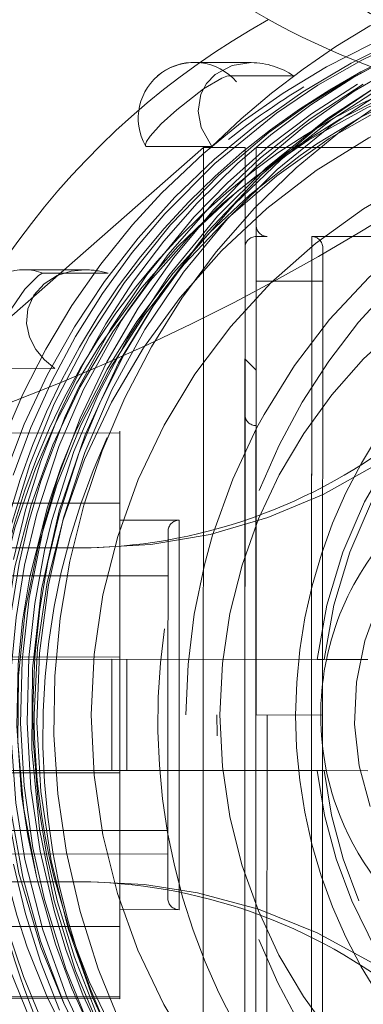
# Model space of a CAD drawing. Units: millimetres. Extents: x 3051 to 77024, y 2665 to 26748.
# Drawn here: x 68005 to 68006, y 14959 to 14960 of the extents above; entities that cross this region are included whole.
import ezdxf

# ---------------------------------------------------------------- set-up
doc = ezdxf.new("R2010")
doc.units = ezdxf.units.MM
doc.header["$LTSCALE"] = 100
doc.linetypes.add('DASHED', pattern=[19.049999999999997, 12.7, -6.35])

# ---------------------------------------------------------------- blocks, each defined once
blk = doc.blocks.new('*U2470')
at = {"lineweight": 5}
for p, q in [((9.500000953674316, 690.2136840820312), (9.500000953674316, 675.53759765625)), ((15.5, 675.53759765625), (15.5, 690.2136840820312)), ((13.5, 674.8933410644531), (11.50000095367432, 674.8933410644531)), ((11.50000095367432, 671.0310974121094), (11.50000095367432, 674.8933410644531)), ((13.5, 674.8933410644531), (13.5, 671.0310974121094)), ((13.5, 674.6234130859375), (11.50000095367432, 674.6234130859375)), ((0.7753791809082031, 673.4275512695312), (0.7753105163574219, 673.3173522949219))]:
    blk.add_line(p, q, dxfattribs=at)
at = {"linetype": 'DASHED', "lineweight": 5, "ltscale": 0.2625289916992187}
for p, q in [((11.50000095367432, 681.697509765625), (11.50000095367432, 671.1963500976562)), ((13.5, 671.1963500976562), (13.5, 681.697509765625))]:
    blk.add_line(p, q, dxfattribs=at)
at = {"linetype": 'DASHED', "lineweight": 5, "ltscale": 0.1074760437011719}
for p, q in [((10.00000095367432, 678.181884765625), (10.00000095367432, 673.8828430175781)), ((14.57665634155273, 678.181884765625), (14.57665634155273, 673.8828430175781)), ((15, 678.181884765625), (15, 673.8828430175781))]:
    blk.add_line(p, q, dxfattribs=at)
at = {"linetype": 'DASHED', "lineweight": 5, "ltscale": 0.1496923425962451}
blk.add_line((2.30000114440918, 673.25), (6.249998092651367, 677.75), dxfattribs=at)
at = {"linetype": 'DASHED', "lineweight": 5, "ltscale": 0.075}
for p, q in [((7.433245658874512, 677.75), (7.433245658874512, 674.75)), ((8.696598052978516, 677.75), (8.696598052978516, 674.75)), ((11.45906066894531, 677.75), (11.45906066894531, 674.75)), ((13.54094123840332, 677.75), (13.54094123840332, 674.75)), ((16.30335998535156, 677.75), (16.30335998535156, 674.75)), ((17.56675720214844, 677.75), (17.56675720214844, 674.75))]:
    blk.add_line(p, q, dxfattribs=at)
at = {"linetype": 'DASHED', "lineweight": 5, "ltscale": 0.07500000000006063}
blk.add_line((17.59999656677246, 674.75), (17.60000038146973, 677.75), dxfattribs=at)
at = {"linetype": 'DASHED', "lineweight": 5, "ltscale": 0.0292999267578125}
for p, q in [((6.271195411682129, 675.9212646484375), (6.271195411682129, 677.09326171875)), ((4.563092231750488, 674.9603881835938), (4.563092231750488, 676.1323852539062)), ((2.282334327697754, 673.0956420898438), (2.282334327697754, 674.2676391601562))]:
    blk.add_line(p, q, dxfattribs=at)
at = {"linetype": 'DASHED', "lineweight": 5, "ltscale": 0.002508762042066282}
blk.add_line((15.40544319152832, 676.2484130859375), (15.50321960449219, 676.225830078125), dxfattribs=at)
at = {"linetype": 'DASHED', "lineweight": 5, "ltscale": 0.006748199462890625}
for p, q in [((9.500000953674316, 675.2676696777344), (9.500000953674316, 675.53759765625)), ((15.5, 675.2676696777344), (15.5, 675.53759765625))]:
    blk.add_line(p, q, dxfattribs=at)
at = {"linetype": 'DASHED', "lineweight": 5, "ltscale": 0.006395339965820312}
blk.add_line((7.400001525878906, 674.75), (7.655815124511719, 674.75), dxfattribs=at)
at = {"linetype": 'DASHED', "lineweight": 5, "ltscale": 0.005564332008361816}
blk.add_line((7.433241844177246, 674.75), (7.655815124511719, 674.75), dxfattribs=at)
at = {"linetype": 'DASHED', "lineweight": 5, "ltscale": 0.003768372535705567}
blk.add_line((7.583976745605469, 674.75), (7.433241844177246, 674.75), dxfattribs=at)
at = {"linetype": 'DASHED', "lineweight": 5, "ltscale": 0.02781662940979004}
blk.add_line((8.69664192199707, 674.75), (7.583976745605469, 674.75), dxfattribs=at)
at = {"linetype": 'DASHED', "lineweight": 5, "ltscale": 0.06906328201293946}
for p, q in [((11.45917320251465, 674.75), (8.69664192199707, 674.75)), ((16.30335998535156, 674.75), (13.54082870483398, 674.75))]:
    blk.add_line(p, q, dxfattribs=at)
at = {"linetype": 'DASHED', "lineweight": 5, "ltscale": 0.02667922973632813}
for p, q in [((9.000000953674316, 674.75), (9.000000953674316, 673.6828308105469)), ((16, 674.75), (16, 673.6828308105469))]:
    blk.add_line(p, q, dxfattribs=at)
at = {"linetype": 'DASHED', "lineweight": 5, "ltscale": 0.02601723670959473}
blk.add_line((11.45917320251465, 674.75), (12.49986267089844, 674.75), dxfattribs=at)
at = {"linetype": 'DASHED', "lineweight": 5, "ltscale": 0.02602415084838867}
blk.add_line((12.49986267089844, 674.75), (13.54082870483398, 674.75), dxfattribs=at)
at = {"linetype": 'DASHED', "lineweight": 5, "ltscale": 0.02823934555053711}
blk.add_line((16.30335998535156, 674.75), (17.43293380737305, 674.75), dxfattribs=at)
at = {"linetype": 'DASHED', "lineweight": 5, "ltscale": 0.006395244598388672}
blk.add_line((17.59999656677246, 674.75), (17.34418678283691, 674.75), dxfattribs=at)
at = {"linetype": 'DASHED', "lineweight": 5, "ltscale": 0.005564355850219726}
blk.add_line((17.5667610168457, 674.75), (17.34418678283691, 674.75), dxfattribs=at)
at = {"linetype": 'DASHED', "lineweight": 5, "ltscale": 0.003345680236816406}
blk.add_line((17.43293380737305, 674.75), (17.5667610168457, 674.75), dxfattribs=at)
at = {"linetype": 'DASHED', "lineweight": 5, "ltscale": 0.0799259901046753}
blk.add_line((9.200000762939453, 673.8828430175781), (12.39704036712646, 673.8828430175781), dxfattribs=at)
at = {"linetype": 'DASHED', "lineweight": 5, "ltscale": 0.08491337299346924}
blk.add_line((12.39704036712646, 673.8828430175781), (15.79357528686523, 673.8828430175781), dxfattribs=at)
at = {"linetype": 'DASHED', "lineweight": 5, "ltscale": 0.0001515388488769531}
blk.add_line((15.79963684082031, 673.8828430175781), (15.79357528686523, 673.8828430175781), dxfattribs=at)
at = {"linetype": 'DASHED', "lineweight": 5, "ltscale": 0.08748369216918946}
blk.add_line((9.000000953674316, 673.6828308105469), (12.49934864044189, 673.6828308105469), dxfattribs=at)
at = {"linetype": 'DASHED', "lineweight": 5, "ltscale": 0.08476998805999755}
blk.add_line((12.39080047607422, 673.6828308105469), (9.000000953674316, 673.6828308105469), dxfattribs=at)
at = {"linetype": 'DASHED', "lineweight": 5, "ltscale": 0.002746319770812988}
blk.add_line((12.50065326690674, 673.6828308105469), (12.39080047607422, 673.6828308105469), dxfattribs=at)
at = {"linetype": 'DASHED', "lineweight": 5, "ltscale": 0.08751628398895264}
blk.add_line((12.49934864044189, 673.6828308105469), (16, 673.6828308105469), dxfattribs=at)
at = {"linetype": 'DASHED', "lineweight": 5, "ltscale": 0.08731334209442139}
blk.add_line((15.99318695068359, 673.6828308105469), (12.50065326690674, 673.6828308105469), dxfattribs=at)
at = {"linetype": 'DASHED', "lineweight": 5, "ltscale": 0.0001635074615478516}
blk.add_line((15.99972724914551, 673.6828308105469), (15.99318695068359, 673.6828308105469), dxfattribs=at)
at = {"linetype": 'DASHED', "lineweight": 5, "ltscale": 0.02323226928730512}
blk.add_line((0.7753105163574219, 673.3173522949219), (0.7753067016601562, 672.3880615234375), dxfattribs=at)
at = {"linetype": 'DASHED', "lineweight": 5, "ltscale": 0.2549999952316284}
for p, q in [((22.70000076293945, 673.25), (2.30000114440918, 673.25)), ((22.70000076293945, 672.5), (2.30000114440918, 672.5))]:
    blk.add_line(p, q, dxfattribs=at)
at = {"linetype": 'DASHED', "lineweight": 5, "ltscale": 0.01875}
blk.add_line((2.30000114440918, 672.5), (2.30000114440918, 673.25), dxfattribs=at)
at = {"linetype": 'DASHED', "lineweight": 5, "ltscale": 0.02929916381835938}
blk.add_line((1.014533996582031, 671.6234741210938), (1.014533996582031, 672.7954406738281), dxfattribs=at)
at = {"linetype": 'DASHED', "lineweight": 5, "ltscale": 0.007071128513054284}
blk.add_line((6.300294876098633, 672.2999877929688), (6.100303649902344, 672.5), dxfattribs=at)
at = {"linetype": 'DASHED', "lineweight": 5, "ltscale": 0.1599924325942993}
blk.add_line((6.100303649902344, 672.5), (18.89969825744629, 672.5), dxfattribs=at)
at = {"linetype": 'DASHED', "lineweight": 5, "ltscale": 0.4609657287597656}
blk.add_line((2.30001163482666, 672.2999877929688), (2.30001163482666, 653.8613586425781), dxfattribs=at)
at = {"linetype": 'DASHED', "lineweight": 5, "ltscale": 0.2549997568130493}
blk.add_line((12.50000190734863, 672.2999877929688), (2.30001163482666, 672.2999877929688), dxfattribs=at)
at = {"linetype": 'DASHED', "lineweight": 5, "ltscale": 0.004999542236328125}
blk.add_line((3.90000057220459, 672.1000061035156), (3.90000057220459, 672.2999877929688), dxfattribs=at)
at = {"linetype": 'DASHED', "lineweight": 5, "ltscale": 0.2150000095367432}
for p, q in [((3.90000057220459, 672.2999877929688), (12.50000095367432, 672.2999877929688)), ((12.50000095367432, 671.2999877929688), (3.90000057220459, 671.2999877929688))]:
    blk.add_line(p, q, dxfattribs=at)
at = {"linetype": 'DASHED', "lineweight": 5, "ltscale": 0.02999954223632812}
for p, q in [((4.700000762939453, 671.1000061035156), (4.700000762939453, 672.2999877929688)), ((12.50000095367432, 672.2999877929688), (12.50000095367432, 671.1000061035156))]:
    blk.add_line(p, q, dxfattribs=at)
at = {"linetype": 'DASHED', "lineweight": 5, "ltscale": 0.1950000047683716}
blk.add_line((12.50000095367432, 672.2999877929688), (4.700000762939453, 672.2999877929688), dxfattribs=at)
at = {"linetype": 'DASHED', "lineweight": 5, "ltscale": 4.827976226806641e-05}
blk.add_line((7.301932334899902, 672.2999877929688), (7.30000114440918, 672.2999877929688), dxfattribs=at)
at = {"linetype": 'DASHED', "lineweight": 5, "ltscale": 0.259943151473999}
blk.add_line((7.302274703979492, 672.2999877929688), (17.70000076293945, 672.2999877929688), dxfattribs=at)
at = {"linetype": 'DASHED', "lineweight": 5, "ltscale": 0.2149306535720825}
blk.add_line((12.50000095367432, 672.2999877929688), (21.09722709655762, 672.2999877929688), dxfattribs=at)
at = {"linetype": 'DASHED', "lineweight": 5, "ltscale": 0.195000147819519}
blk.add_line((12.50000095367432, 672.2999877929688), (20.30000686645508, 672.2999877929688), dxfattribs=at)
at = {"linetype": 'DASHED', "lineweight": 5, "ltscale": 0.2549998760223389}
blk.add_line((22.69999694824219, 672.2999877929688), (12.50000190734863, 672.2999877929688), dxfattribs=at)
at = {"linetype": 'DASHED', "lineweight": 5, "ltscale": 0.2150000333786011}
for p, q in [((21.10000228881836, 672.1000061035156), (12.50000095367432, 672.1000061035156)), ((12.50000095367432, 671.2999877929688), (21.10000228881836, 671.2999877929688))]:
    blk.add_line(p, q, dxfattribs=at)
at = {"linetype": 'DASHED', "lineweight": 5, "ltscale": 0.06749954223632812}
blk.add_line((3.90000057220459, 668.6000061035156), (3.90000057220459, 671.2999877929688), dxfattribs=at)
at = {"linetype": 'DASHED', "lineweight": 5, "ltscale": 0.2131518840789795}
blk.add_line((12.42607593536377, 671.2999877929688), (3.90000057220459, 671.2999877929688), dxfattribs=at)
at = {"linetype": 'DASHED', "lineweight": 5, "ltscale": 0.001848125457763672}
blk.add_line((12.50000095367432, 671.2999877929688), (12.42607593536377, 671.2999877929688), dxfattribs=at)
at = {"linetype": 'DASHED', "lineweight": 5, "ltscale": 0.2149682283401489}
blk.add_line((21.09873008728027, 671.2999877929688), (12.50000095367432, 671.2999877929688), dxfattribs=at)
at = {"linetype": 'DASHED', "lineweight": 5, "ltscale": 0.2081948518753052}
blk.add_line((4.100001335144043, 671.1000061035156), (12.42779541015625, 671.1000061035156), dxfattribs=at)
at = {"linetype": 'DASHED', "lineweight": 5, "ltscale": 0.00313568115234375}
blk.add_line((11.50000095367432, 671.0709838867188), (11.50000095367432, 671.1964111328125), dxfattribs=at)
at = {"linetype": 'DASHED', "lineweight": 5, "ltscale": 0.2117741107940674}
blk.add_line((12.42779541015625, 671.1000061035156), (20.89875984191895, 671.1000061035156), dxfattribs=at)
at = {"linetype": 'DASHED', "lineweight": 5, "ltscale": 0.003136444091796875}
blk.add_line((13.5, 671.0708923339844), (13.5, 671.1963500976562), dxfattribs=at)
at = {"linetype": 'DASHED', "lineweight": 5, "ltscale": 0.018670654296875}
for p, q in [((11.50000095367432, 670.2842712402344), (11.50000095367432, 671.0310974121094)), ((13.5, 671.0310974121094), (13.5, 670.2842712402344))]:
    blk.add_line(p, q, dxfattribs=at)
at = {"linetype": 'DASHED', "lineweight": 5}
for points in [[(17.80572128295898, 675.8328552246094), (16.95158004760742, 676.1681213378906), (16.07537269592285, 676.4450378417969), (15.18240928649902, 676.6618347167969)], [(9.705048561096191, 676.6655578613281), (8.814251899719238, 676.450439453125), (7.940184593200684, 676.1752014160156), (7.08936882019043, 675.8417053222656), (6.263362884521484, 675.4507446289062), (5.468832969665527, 675.0056457519531), (4.706841945648193, 674.5068359375), (3.983953475952148, 673.9584350585938), (3.300936698913574, 673.361328125), (2.586559295654297, 672.636962890625), (2.072625160217285, 672.0368957519531), (1.533346176147461, 671.3159790039062), (1.046042442321777, 670.5588989257812), (0.6104946136474609, 669.7632446289062), (0.2407932281494141, 668.9563903808594), (-0.07352447509765625, 668.1179809570312)], [(18.04948806762695, 676.1318054199219), (17.20242881774902, 676.4838562011719), (16.33198547363281, 676.7779846191406)], [(8.19184684753418, 676.6683349609375), (7.334192276000977, 676.3516540527344), (6.500192642211914, 675.97705078125), (5.696468353271484, 675.5476379394531), (4.924193859100342, 675.0639343261719), (4.19001293182373, 674.5299377441406), (3.494688034057617, 673.9463500976562), (2.585762977600098, 673.0428771972656), (1.684735298156738, 671.9362487792969), (1.181814193725586, 671.1888427734375), (0.7298879623413086, 670.4018249511719), (0.3432960510253906, 669.6024780273438), (0.01146221160888672, 668.7704772949219), (-0.2597560882568359, 667.9179077148438)], [(7.578529357910156, 676.85595703125), (6.736851692199707, 676.4978637695312), (5.924406051635742, 676.0840759277344), (5.142313003540039, 675.6154174804688), (4.397152900695801, 675.095947265625), (3.689822196960449, 674.5260925292969), (3.123866081237793, 674.0063171386719), (2.408199310302734, 673.2503662109375), (1.839480400085449, 672.5512390136719), (1.32099437713623, 671.8138427734375), (0.8522586822509766, 671.0349731445312), (0.4497871398925781, 670.2439880371094), (0.09787368774414062, 669.4093933105469), (-0.1860733032226562, 668.5705261230469)], [(-0.5446453094482422, 664.8792114257812), (-0.48919677734375, 665.7366027832031), (-0.3738975524902344, 666.5881652832031), (-0.1451234817504883, 667.6435546875), (0.2418479919433594, 668.8562316894531), (0.6684579849243164, 669.8537902832031), (1.071343421936035, 670.6228637695312), (1.526932716369629, 671.3626098632812), (2.032995223999023, 672.0697937011719), (2.797305107116699, 672.9730224609375), (3.688749313354492, 673.8429870605469), (4.725666046142578, 674.6697082519531), (5.691590309143066, 675.2988891601562), (6.906929016113281, 675.9327087402344), (7.99781608581543, 676.3732299804688), (9.111467361450195, 676.7119750976562), (10.19611930847168, 676.94287109375), (11.34509658813477, 677.0869445800781), (12.51016616821289, 677.1310424804688), (13.86293029785156, 677.0547790527344), (14.59386825561523, 676.9559326171875)], [(13.4660758972168, 677.1956481933594), (12.3140344619751, 677.1893920898438), (11.2633171081543, 677.096435546875), (10.47486114501953, 676.9705505371094), (9.139385223388672, 676.6419982910156), (8.074472427368164, 676.2683410644531), (7.235533714294434, 675.8968505859375), (6.540456771850586, 675.5315856933594), (5.87098503112793, 675.125), (4.817838191986084, 674.3587036132812), (4.079503059387207, 673.7090148925781), (3.313932418823242, 672.9092712402344), (2.833105087280273, 672.3223571777344), (2.161995887756348, 671.3518676757812), (1.581658363342285, 670.299560546875), (1.13736629486084, 669.2601318359375), (0.8484992980957031, 668.3709106445312), (0.6336727142333984, 667.463623046875)], [(16.67264556884766, 676.1708984375), (15.34243583679199, 676.5680236816406), (13.97654724121094, 676.8151550292969), (12.59267139434814, 676.9095764160156), (11.20822143554688, 676.8504638671875), (9.840129852294922, 676.6387023925781), (8.726197242736816, 676.3477783203125), (7.644408226013184, 675.9548645019531), (6.604466438293457, 675.4629821777344), (5.616109848022461, 674.8761291503906), (4.69883394241333, 674.20751953125), (3.849743843078613, 673.4567565917969), (3.076685905456543, 672.6303405761719), (2.386898994445801, 671.7354125976562), (1.786916732788086, 670.7799072265625), (1.380281448364258, 669.9879150390625), (1.035751342773438, 669.16796875)], [(18.75650405883789, 675.2392578125), (17.68341827392578, 675.7557067871094), (16.56756782531738, 676.1742248535156), (15.41829109191895, 676.4915771484375), (14.25442695617676, 676.7040405273438), (13.09181785583496, 676.8121643066406), (12.11551761627197, 676.8245849609375), (10.78248119354248, 676.7261657714844), (9.778590202331543, 676.562255859375), (9.050512313842773, 676.3932800292969), (8.299774169921875, 676.1728515625), (7.137845993041992, 675.7326965332031), (6.59925651550293, 675.4845275878906), (5.567787170410156, 674.9221801757812), (4.590747356414795, 674.2690124511719), (3.555624961853027, 673.4208068847656), (2.934355735778809, 672.8155822753906), (2.283602714538574, 672.0825805664062), (1.692069053649902, 671.3023986816406), (1.163447380065918, 670.4795532226562)], [(1.163447380065918, 670.3748474121094), (1.783520698547363, 671.3268737792969), (2.487707138061523, 672.2203369140625), (3.270086288452148, 673.0483093261719), (4.22287654876709, 673.8834228515625), (5.235162734985352, 674.6095886230469), (5.413308143615723, 674.7228393554688), (6.652295112609863, 675.4059448242188), (7.677448272705078, 675.8483276367188), (8.886955261230469, 676.2450561523438), (9.810172080993652, 676.4643249511719), (10.74714183807373, 676.617431640625), (11.61624622344971, 676.6991271972656), (12.67136192321777, 676.7220153808594), (14.07962036132812, 676.62255859375), (15.10180473327637, 676.4556579589844), (16.3618049621582, 676.1349487304688), (17.58409881591797, 675.6933288574219), (18.75650405883789, 675.1348876953125)], [(4.563092231750488, 676.1323852539062), (4.567842483520508, 676.156494140625), (4.602577209472656, 676.2181091308594), (4.850604057312012, 676.4609375), (5.192374229431152, 676.6988525390625), (5.400001525878906, 676.8194580078125)], [(1.036068916320801, 668.8637390136719), (1.341794967651367, 669.599853515625), (1.753076553344727, 670.4147338867188), (2.235879898071289, 671.2088623046875), (2.443022727966309, 671.5107116699219), (3.15179443359375, 672.413330078125), (3.835263252258301, 673.1382446289062), (4.561877250671387, 673.79150390625), (5.427394866943359, 674.4448547363281), (6.285251617431641, 674.98291015625), (7.405333518981934, 675.5480041503906), (8.051803588867188, 675.8119506835938), (8.764554023742676, 676.0553283691406), (10.02037239074707, 676.3713073730469), (10.80745983123779, 676.5001525878906), (11.5951452255249, 676.5780029296875), (12.69554710388184, 676.6033935546875), (13.93156051635742, 676.5162658691406), (14.67255592346191, 676.4043884277344), (15.40544319152832, 676.2484130859375)], [(-0.1995830535888672, 667.3101806640625), (0.2592325210571289, 668.5931701660156), (0.728480339050293, 669.5853576660156), (1.286066055297852, 670.5384826660156), (1.922648429870605, 671.4383850097656), (2.638431549072266, 672.2857360839844), (3.422702789306641, 673.0672607421875), (4.276924133300781, 673.7831115722656), (5.187437057495117, 674.42236328125), (6.154986381530762, 674.9864501953125), (7.164709091186523, 675.4667358398438), (8.216293334960938, 675.8624267578125), (9.06631088256836, 676.1108093261719), (10.40243148803711, 676.3825073242188), (11.52200984954834, 676.5050048828125), (12.64931869506836, 676.5345153808594), (13.77557945251465, 676.4699096679688), (14.89155006408691, 676.3113403320312), (15.82031440734863, 676.1058654785156), (17.06482315063477, 675.7201232910156), (18.10768508911133, 675.2909851074219)], [(1.163447380065918, 670.0718994140625), (1.776237487792969, 671.0137329101562), (2.670369148254395, 672.124267578125), (3.535311698913574, 672.9948120117188), (4.600619316101074, 673.8688049316406), (5.728561401367188, 674.6103515625), (6.738954544067383, 675.144287109375), (7.767459869384766, 675.5793151855469), (9.008298873901367, 675.9747924804688), (9.54325008392334, 676.10498046875), (10.49557113647461, 676.2799377441406), (11.47044849395752, 676.3863220214844), (12.63226413726807, 676.4196166992188), (13.82190704345703, 676.3489990234375), (14.94869613647461, 676.182861328125), (16.04029846191406, 675.9263000488281), (16.73470306396484, 675.7114868164062), (17.53217506408691, 675.4120483398438), (18.75650405883789, 674.8320922851562)], [(6.271195411682129, 675.9212646484375), (6.119991302490234, 676.110107421875), (5.934206008911133, 676.2657775878906), (5.71149730682373, 676.378173828125), (5.464011192321777, 676.4302368164062), (5.202357292175293, 676.4059753417969), (4.956509590148926, 676.2984008789062), (4.749854564666748, 676.1142883300781), (4.604164600372314, 675.8784484863281), (4.525108814239502, 675.6299438476562), (4.500100135803223, 675.3751525878906)], [(20.55376434326172, 673.6771240234375), (19.4670467376709, 674.4111328125), (18.31190872192383, 675.0348205566406), (17.09997940063477, 675.5423889160156), (15.84330177307129, 675.9292297363281), (14.5542049407959, 676.1919250488281), (13.11798667907715, 676.3345336914062), (11.67441844940186, 676.3234558105469), (10.24029064178467, 676.1587829589844), (8.83238410949707, 675.8421936035156), (7.467278480529785, 675.3771057128906), (6.17070198059082, 674.7735900878906), (4.947725296020508, 674.035400390625), (3.813129425048828, 673.1708068847656), (2.780777931213379, 672.1896057128906), (1.86341381072998, 671.1031799316406), (1.202086448669434, 670.1378173828125), (0.6322727203369141, 669.1172790527344), (0.1589183807373047, 668.0498657226562), (-0.2138137817382812, 666.9443054199219), (-0.4826021194458008, 665.8096923828125), (-0.5835990905761719, 665.1885070800781)], [(1.163447380065918, 669.9681091308594), (1.797773361206055, 670.9399719238281), (2.517759323120117, 671.8482666015625), (3.317538261413574, 672.6871643066406), (4.20131778717041, 673.4594421386719), (5.153842926025391, 674.1497192382812), (5.996694564819336, 674.659423828125), (6.876537322998047, 675.1047058105469), (7.785923004150391, 675.4822998046875), (8.909639358520508, 675.8442993164062), (9.75344467163086, 676.0458984375), (10.59581565856934, 676.1903076171875), (11.4602746963501, 676.2816772460938), (12.34916496276855, 676.3167724609375), (12.93560791015625, 676.3076171875), (14.12639045715332, 676.2095947265625), (15.00231742858887, 676.068359375), (15.85958862304688, 675.871337890625), (16.85517501831055, 675.5657348632812), (17.82322883605957, 675.1835327148438), (18.75650405883789, 674.7277221679688)], [(15.50321960449219, 676.225830078125), (16.62136650085449, 675.907470703125), (17.41901779174805, 675.6086730957031), (18.18341255187988, 675.2615661621094), (18.83248138427734, 674.9156188964844), (19.73886108398438, 674.3439636230469), (20.6705436706543, 673.6297912597656), (21.26290893554688, 673.0950927734375), (22.02755737304688, 672.2878723144531), (22.70430946350098, 671.428955078125), (22.97970199584961, 671.0282897949219), (23.49323654174805, 670.1728820800781), (23.9337043762207, 669.2783203125), (24.29830360412598, 668.3498840332031), (24.63902854919434, 667.1702880859375), (24.83600997924805, 666.11181640625), (24.94411659240723, 664.8619689941406), (24.94613265991211, 664.1300964355469), (24.86124420166016, 663.0057983398438), (24.6588249206543, 661.8411560058594)], [(24.70000076293945, 664.9219665527344), (24.64170837402344, 666.0882873535156), (24.46759414672852, 667.2431640625), (24.17935562133789, 668.3759155273438), (23.77973365783691, 669.4758911132812), (23.27252960205078, 670.5326843261719), (22.70048141479492, 671.4799499511719), (22.04239654541016, 672.3715515136719), (21.3042163848877, 673.1998596191406), (20.49248695373535, 673.9579467773438), (19.61753845214844, 674.6373901367188), (18.68396377563477, 675.2356872558594), (17.69960784912109, 675.7481994628906), (16.67264556884766, 676.1708984375)], [(12.50000095367432, 675.2665710449219), (11.41560077667236, 675.213134765625), (10.34207534790039, 675.0533752441406), (9.290196418762207, 674.7887573242188), (8.270544052124023, 674.4218444824219), (7.293405532836914, 673.9560546875), (6.375741958618164, 673.4005737304688), (5.518962860107422, 672.7573852539062), (4.731886863708496, 672.0325927734375), (4.022760391235352, 671.2331848144531), (3.399129867553711, 670.3670654296875), (2.873422622680664, 669.4539794921875), (2.443456649780273, 668.4931945800781), (2.113924026489258, 667.4944152832031), (1.888462066650391, 666.4678039550781), (1.769576072692871, 665.4240112304688), (1.749992370605469, 664.7920837402344)], [(9.500000953674316, 675.2676696777344), (9.438508987426758, 674.191162109375), (9.2554292678833, 673.1269836425781), (8.953393936157227, 672.0903625488281), (8.53576946258545, 671.0937805175781), (8.008472442626953, 670.148681640625), (7.378788948059082, 669.2672119140625)], [(12.50000095367432, 675.2665710449219), (13.58440017700195, 675.213134765625), (14.65792655944824, 675.0533752441406), (15.70980453491211, 674.7887573242188), (16.72945785522461, 674.4218444824219), (17.70659637451172, 673.9560546875), (18.62425994873047, 673.4005737304688), (19.48103904724121, 672.7573852539062), (20.26811599731445, 672.0325927734375), (20.97724151611328, 671.2331848144531), (21.60087203979492, 670.3670654296875), (22.12657928466797, 669.4539794921875), (22.55654525756836, 668.4931945800781), (22.88607788085938, 667.4944152832031), (23.11153984069824, 666.4678039550781), (23.23042678833008, 665.4240112304688), (23.25000953674316, 664.7920837402344)], [(17.62121200561523, 669.2672119140625), (16.96140098571777, 670.196533203125), (16.41526985168457, 671.1958923339844), (15.99139022827148, 672.2509765625), (15.6964054107666, 673.3473205566406), (15.54947853088379, 674.3026123046875), (15.5, 675.2676696777344)], [(1.622169494628906, 673.730712890625), (1.877095222473145, 674.0111999511719), (2.095229148864746, 674.2073059082031), (2.194095611572266, 674.2732543945312), (2.249146461486816, 674.2940368652344), (2.267645835876465, 674.2930908203125), (2.271415710449219, 674.2914123535156)], [(1.014533996582031, 672.7954406738281), (1.019466400146484, 672.8274536132812), (1.05428409576416, 672.9192810058594), (1.246685981750488, 673.2486267089844), (1.622169494628906, 673.730712890625)], [(12.49999713897705, 673.5599060058594), (11.59277439117432, 673.5229187011719), (10.69133186340332, 673.4120178222656), (9.799689292907715, 673.227294921875), (9.269952774047852, 673.0805969238281), (8.261093139648438, 672.7197265625), (7.3436279296875, 672.289794921875), (7.097174644470215, 672.156005859375), (6.216770172119141, 671.6068725585938), (5.392880439758301, 670.9761962890625), (4.634475708007812, 670.2702331542969), (3.890877723693848, 669.4223022460938), (3.262777328491211, 668.5340270996094)], [(2.282334327697754, 673.0956420898438), (1.94182014465332, 673.2913208007812), (1.645485877990723, 673.3459167480469), (1.341544151306152, 673.2951049804688), (1.149723052978516, 673.1916809082031), (0.9882907867431641, 673.036376953125), (0.8272390365600586, 672.7308349609375), (0.7754592895507812, 672.3879699707031)], [(8.464184761047363, 672.2435913085938), (7.652750015258789, 671.8861083984375), (6.877381324768066, 671.4679260253906), (6.140953063964844, 670.992431640625), (5.438484191894531, 670.4549255371094), (4.770740032196045, 669.8494873046875), (4.157323837280273, 669.1878356933594), (3.604729652404785, 668.47900390625), (3.122733116149902, 667.7421569824219), (2.707135200500488, 666.9774169921875), (2.366415977478027, 666.2082824707031)], [(22.63476943969727, 666.2052612304688), (22.16243743896484, 667.2338256835938), (21.57973098754883, 668.2122802734375), (20.89282608032227, 669.1283874511719), (20.29498672485352, 669.7838745117188), (19.58756828308105, 670.4331970214844), (18.81669807434082, 671.0220642089844), (18.07819938659668, 671.4941101074219), (17.31542205810547, 671.901611328125), (16.53236389160156, 672.2449340820312)], [(11.50000953674316, 671.1963500976562), (10.5240535736084, 671.0234375), (9.574949264526367, 670.7387084960938), (8.665617942810059, 670.3460083007812), (7.80841064453125, 669.8506469726562), (7.014947891235352, 669.25927734375), (6.296718597412109, 668.5806579589844), (5.662559509277344, 667.8232727050781), (5.12115478515625, 666.9972839355469), (4.679986476898193, 666.1138610839844)], [(11.50001811981201, 671.0708923339844), (10.52406120300293, 670.8980102539062), (9.574955940246582, 670.61328125), (8.665623664855957, 670.2205810546875), (7.808414459228516, 669.7251892089844), (7.014951705932617, 669.1338500976562), (6.296721458435059, 668.4552307128906), (5.662561416625977, 667.6978454589844), (5.121155738830566, 666.8718566894531)], [(20.48441696166992, 665.6999206542969), (20.09136581420898, 666.6037902832031), (19.59542083740234, 667.4558410644531), (19.00198745727539, 668.2462158203125), (18.32009887695312, 668.9623718261719), (17.55907249450684, 669.5945739746094), (16.72931671142578, 670.1342468261719), (15.8421802520752, 670.5740966796875), (15.08245849609375, 670.8554382324219), (14.29936027526855, 671.0634460449219), (13.49999237060547, 671.1963500976562)], [(15.8421802520752, 670.4486694335938), (15.08245849609375, 670.72998046875), (14.29936027526855, 670.9380187988281), (13.49999237060547, 671.0708923339844)], [(14.14202499389648, 670.2441711425781), (13.41376876831055, 670.4408264160156), (12.66350650787354, 670.5236206054688), (11.90934085845947, 670.4907836914062), (11.16888523101807, 670.3429260253906), (10.46053504943848, 670.0831909179688), (9.801745414733887, 669.7174377441406), (9.211207389831543, 669.2560119628906), (8.701468467712402, 668.7086181640625), (8.285831451416016, 668.0884399414062), (7.989476203918457, 667.448974609375)]]:
    blk.add_lwpolyline(points, dxfattribs=at)
for centre, radius, start, end in [((-30.16610336303711, 690.8901062011719), 39.66996368287781, 326.4576342502699, 346.4149321795338), ((55.16565322875977, 690.889892578125), 39.66948019884994, 193.5849407218682, 213.5424939294644), ((-12.49814128875732, 664.1723022460938), 13.36275238215983, 242.0709509981726, 155.6620156177396), ((12.50185871124268, 664.1723022460938), 13.36275238203546, 242.0709509981726, 155.6620156177396), ((12.52617263793945, 662.8704223632812), 14.44989446954757, 65.68858619159379, 76.37109084596258), ((-82.417236328125, 675.8562316894531), 86.91942467122576, 359.6831423217121, 0.4064551926811601), ((12.50331497192383, 664.1978454589844), 12.0917963052328, 76.11754056359766, 90.01570510938485), ((12.825119972229, 663.3764953613281), 12.75907849781621, 23.11137427382167, 114.5915590261606), ((5.909303665161133, 675.3770751953125), 1.40922249158232, 180.0772717513068, 197.1986298871976), ((1.775419235229492, 673.4176635742188), 1.004707042302032, 60.41593969953524, 229.1831180523267), ((2.257233619689941, 674.2708740234375), 0.02511689797705232, 352.6781268559755, 55.38312505489559), ((12.60802268981934, 662.6734924316406), 11.39209000357778, 359.9987392189495, 98.36623610465219), ((9.2000150680542, 673.6828308105469), 0.2000139631944866, 90.0039981651364, 179.9960025181066), ((15.79961776733398, 673.6826171875), 0.2001682359870029, 0.06415056409833433, 89.92661895204044), ((-12.57940578460693, 664.8901062011719), 13.33683816347067, 254.4469464157244, 41.07045659157386), ((12.42059421539307, 664.8901062011719), 13.33683816350233, 254.4469464157244, 41.07045659157386), ((12.17752170562744, 663.2919311523438), 13.92936679905791, 135.2660362097847, 229.1831180523267), ((12.50027179718018, 661.6785278320312), 11.32350478314358, 88.10447474564363, 90.00111582531653), ((11.98234462738037, 664.9220886230469), 12.59144064776977, 141.2727231319536, 148.8252048067028), ((4.100283622741699, 672.2998657226562), 0.2001486669089944, 90.07861115164181, 179.9623296854975), ((7.09980297088623, 672.2997436523438), 0.2001715242401624, 0.07046083177802459, 89.92832649933314), ((2.154032707214355, 672.4010314941406), 1.379179479520055, 180.542721822498, 214.3092509656946), ((3.699726104736328, 672.099853515625), 0.200148559780373, 0.04145183443286903, 89.9241327631841), ((-12.03483295440674, 663.3958129882812), 13.75281746258748, 24.55550336815176, 36.74466237606357), ((4.100014686584473, 671.3000183105469), 0.2000139631936363, 180.0039974818934, 269.9960018348636)]:
    blk.add_arc(centre, radius, start, end, dxfattribs=at)
at = {"lineweight": 5}
blk.add_arc((1.766814231872559, 673.4273986816406), 0.9914472255873764, 139.2345400421195, 179.9923825178533, dxfattribs=at)
for centre, major_axis, ratio, start_param, end_param in [((12.50000095367432, 665.5119323730469), (14.19999980926514, 0), 0.974370064785838, 1.783672216183358, 2.647251125872447), ((-12.49999904632568, 665.5119323730469), (14.19999980926514, 0), 0.9743700647851316, 6.282818077328016, 7.419672928722288), ((-0.4999990463256836, 675.53759765625), (9.999999046325682, 0), 0.9743700647870388, 5.619745872992568, 6.283185307179586), ((25.5, 675.53759765625), (9.999999046325682, 0), 0.9743700647870002, 3.141592653589793, 3.805032087771217), ((12.50000095367432, 666.4567260742188), (4.800000190734863, 0), 0.974370064784875, 1.221658216242429, 2.792526747634569), ((12.50000095367432, 666.4567260742188), (4.800000190734863, 0), 0.9743700647851244, 6.283183042671523, 7.504843523422402)]:
    blk.add_ellipse(centre, major_axis=major_axis, ratio=ratio, start_param=start_param, end_param=end_param, dxfattribs=at)
at = {"linetype": 'DASHED', "lineweight": 5}
for centre, major_axis, ratio, start_param, end_param in [((12.49999904632568, 663.5249328613281), (13.04999828338624, 3.433227539062501e-05), 0.9743008817079959, 1.070793594322952, 2.620348752822788), ((12.50069046020508, 664.7008666992188), (12.20096111297607, -0.003095626831054688), 0.9744676675590883, 1.330659486498972, 2.883361907603511), ((12.50000095367432, 664.5150146484375), (13.05000019073486, 0), 0.9743700647852352, 1.49669979073517, 3.112948262757767), ((12.50000095367432, 665.2420043945312), (12.19999980926513, 0), 0.9743700647853647, 1.221730477358217, 2.792526804538551), ((5.500000953674316, 676.4729919433594), (0.9999990463256836, 0), 0.9743700647848483, 2.09439510258313, 3.498709161779684), ((-12.49999904632568, 663.2229614257812), (13.05000019073486, 0), 0.9743700647853584, 0.003887761830766234, 2.58967781913087), ((12.50000095367432, 663.2229614257812), (13.05000019073486, 0), 0.9743700647853009, 0.003887761830844843, 2.589677819120736), ((12.50000095367432, 665.2420043945312), (12.19999980926513, 0), 0.9743700647852451, 6.283183322189044, 7.504915784537694), ((12.49975967407227, 664.7923278808594), (11.79975414276123, 0.003540992736816407), 0.9743714387303004, 1.57048343566064, 3.141133806878396), ((12.50184440612793, 664.7940673828125), (11.79815578460712, 0.005054473876953181), 0.9743583284774001, 6.282575648373371, 7.604985246854276), ((12.50000095367432, 664.1297302246094), (9.050000190734863, 0), 0.9743700647852352, 3.223128965622009e-13, 3.141592653589793), ((12.50000095367432, 662.7675476074219), (9.050000190734863, 0), 0.974370064785189, 0, 3.141592653590005)]:
    blk.add_ellipse(centre, major_axis=major_axis, ratio=ratio, start_param=start_param, end_param=end_param, dxfattribs=at)

msp = doc.modelspace()

# ---------------------------------------------------------------- block references
at = {"xscale": -0.1, "yscale": 0.1, "zscale": 0.1, "rotation": 89.97520731987433}
msp.add_blockref('*U2470', (68072.63550328251, 14960.26652455933, 258.2213125702547), dxfattribs=at)

doc.saveas('drawing.dxf')
